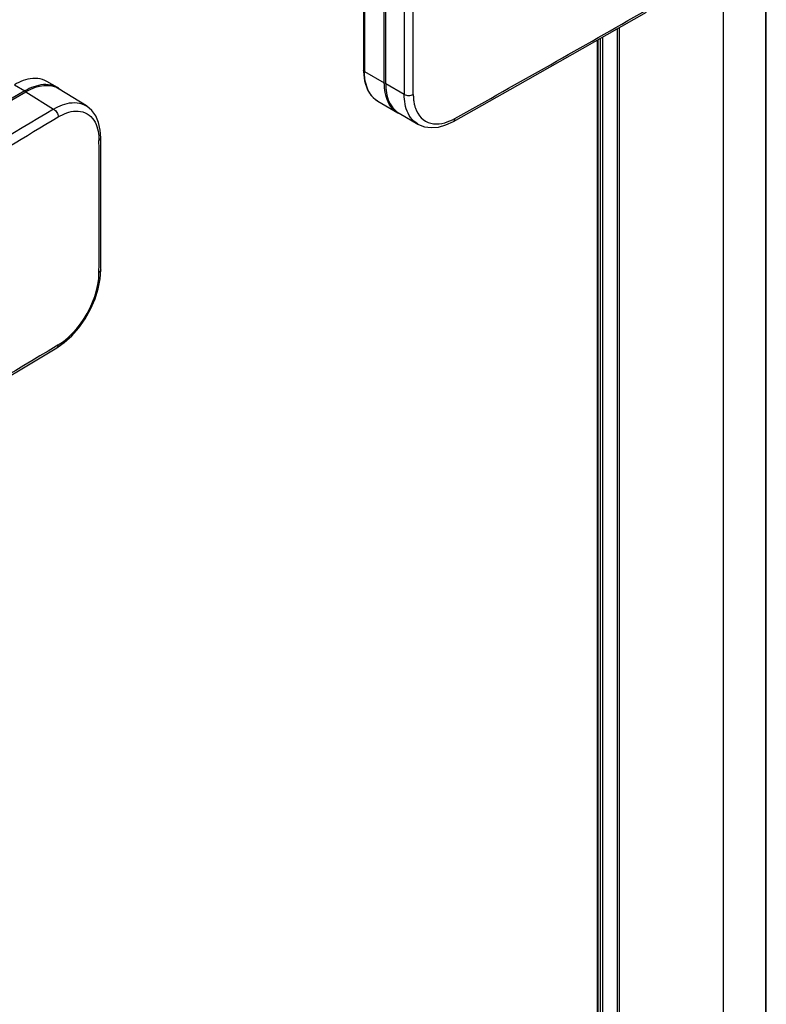
# Model space of a CAD drawing. Extents: x -0.74 to 0.02, y -0.36 to 1.67.
# Drawn here: x -0.11 to 0, y 1.26 to 1.41 of the extents above; entities that cross this region are included whole.
import ezdxf

# ---------------------------------------------------------------- set-up
doc = ezdxf.new("R2010")
doc.units = 0

msp = doc.modelspace()

# ---------------------------------------------------------------- linework, layer by layer
at = {"linetype": 'Continuous'}
for points in [[(-0.06182, 1.42761), (-0.06182, 1.4072, 0.005964), (-0.06182, 1.40698), (-0.0618, 1.4065), (-0.06174, 1.40602), (-0.06166, 1.40554), (-0.06154, 1.40507), (-0.06139, 1.40462), (-0.0612, 1.40418), (-0.06096, 1.40375), (-0.06069, 1.40336), (-0.06037, 1.403), (-0.06, 1.40269), (-0.05961, 1.40242), (-0.05656, 1.40066), (-0.05688, 1.40087), (-0.05717, 1.40111), (-0.05743, 1.40138), (-0.05767, 1.40167), (-0.05787, 1.40199), (-0.05805, 1.40232), (-0.0582, 1.40267), (-0.05832, 1.40302), (-0.05842, 1.40338), (-0.0585, 1.40375), (-0.05856, 1.40412), (-0.0586, 1.40449), (-0.05863, 1.40487), (-0.05864, 1.40524), (-0.05864, 1.42565)], [(-0.05559, 1.40348), (-0.05543, 1.40341), (-0.05525, 1.40335), (-0.05507, 1.40332), (-0.05489, 1.40331), (-0.05471, 1.40332), (-0.05453, 1.40335), (-0.05435, 1.4034), (-0.05419, 1.40347), (-0.05419, 1.4033), (-0.05418, 1.40313), (-0.05417, 1.40296), (-0.05416, 1.40278), (-0.05414, 1.40261), (-0.05412, 1.40244), (-0.05409, 1.40227), (-0.05406, 1.4021, 0.012577), (-0.054, 1.40182, 0.023522), (-0.05386, 1.40135), (-0.05369, 1.40095), (-0.05349, 1.40057), (-0.05325, 1.40021), (-0.05297, 1.39989), (-0.05265, 1.39961), (-0.05229, 1.39937), (-0.05191, 1.39918), (-0.0515, 1.39905), (-0.05108, 1.39898), (-0.05065, 1.39895), (-0.05022, 1.39897), (-0.04979, 1.39903), (-0.04937, 1.39912), (-0.04897, 1.39925), (-0.04857, 1.3994), (-0.04818, 1.39958), (-0.0478, 1.39978, 0.002212), (-0.01851, 1.41636)], [(-0.05961, 1.40242, -0.049632), (-0.06015, 1.40281, -0.034921), (-0.0605, 1.40317, -0.007475), (-0.06057, 1.40326), (-0.06086, 1.40366), (-0.0611, 1.40409), (-0.06129, 1.40455), (-0.06144, 1.40502), (-0.06155, 1.40551), (-0.06162, 1.406), (-0.06166, 1.4065), (-0.06168, 1.407), (-0.0617, 1.40701), (-0.06173, 1.40703), (-0.06176, 1.40706), (-0.06178, 1.40708), (-0.0618, 1.40711), (-0.06181, 1.40714), (-0.06182, 1.40717), (-0.06182, 1.4072)], [(-0.10824, 1.40412, 0.011349), (-0.10837, 1.40423, 0.014224), (-0.10853, 1.40435, 0.022417), (-0.10879, 1.40451)], [(-0.05842, 1.40512), (-0.05842, 1.40476), (-0.0584, 1.40441), (-0.05836, 1.40405), (-0.0583, 1.4037), (-0.05823, 1.40334), (-0.05814, 1.403), (-0.05802, 1.40266), (-0.05789, 1.40233), (-0.05773, 1.40201), (-0.05754, 1.4017), (-0.05733, 1.40141), (-0.05709, 1.40114), (-0.05683, 1.4009), (-0.05654, 1.40069, 0.014713), (-0.05637, 1.40059), (-0.05351, 1.39893)], [(-0.15431, 1.38038), (-0.11365, 1.40385), (-0.1094, 1.40122, -0.005464), (-0.14801, 1.37858)], [(-0.1489, 1.37648), (-0.14732, 1.37739, 0.000966), (-0.13973, 1.38175), (-0.13853, 1.38244), (-0.13831, 1.38257), (-0.13572, 1.38407, 0.001179), (-0.12662, 1.38938), (-0.12641, 1.3895), (-0.12384, 1.39101, 0.002019), (-0.10868, 1.40002)], [(-0.05656, 1.40066, 0.014772), (-0.05638, 1.40057, 0.013825), (-0.05621, 1.40049)], [(-0.10889, 1.3646), (-0.10883, 1.36464), (-0.10879, 1.36468), (-0.10876, 1.36473), (-0.10873, 1.36479), (-0.10871, 1.36485), (-0.10869, 1.36491), (-0.10868, 1.36498), (-0.10868, 1.36504), (-0.1079, 1.36557), (-0.10716, 1.36617), (-0.10648, 1.36683), (-0.10585, 1.36754), (-0.10527, 1.36828), (-0.10473, 1.36906), (-0.10425, 1.36987), (-0.10381, 1.37071), (-0.10342, 1.37157), (-0.10309, 1.37246), (-0.10282, 1.37336), (-0.10261, 1.37429), (-0.10247, 1.37522), (-0.10243, 1.37617, 0.001025), (-0.10243, 1.39642), (-0.10237, 1.39645), (-0.10233, 1.39649), (-0.10228, 1.39654), (-0.10224, 1.39658), (-0.10221, 1.39663), (-0.10218, 1.39669), (-0.10216, 1.39675), (-0.10216, 1.39681)], [(-0.10868, 1.36504), (-0.10902, 1.36483, -0.006112), (-0.1489, 1.34145), (-0.14891, 1.3414), (-0.14892, 1.34134), (-0.14893, 1.34128), (-0.14895, 1.34122), (-0.14898, 1.34117), (-0.14902, 1.34112), (-0.14906, 1.34107), (-0.14911, 1.34104)]]:
    msp.add_lwpolyline(points, format="xyb", dxfattribs=at)
for points in [[(-0.06182, 1.42761), (-0.06182, 1.42758), (-0.06181, 1.42755), (-0.0618, 1.42752), (-0.06178, 1.42749), (-0.06176, 1.42747), (-0.06173, 1.42745), (-0.0617, 1.42743), (-0.06168, 1.42741), (-0.06168, 1.407), (-0.05864, 1.40524), (-0.05849, 1.40521), (-0.05842, 1.40522)], [(-0.00009, 0.17665), (-0.00009, 1.42665)], [(0, 0.17677), (0, 1.42671)], [(-0.05559, 1.42072), (-0.05559, 1.41103), (-0.05559, 1.40348), (-0.05842, 1.40512), (-0.05842, 1.4257)], [(-0.05419, 1.40347), (-0.05419, 1.42125), (-0.05419, 1.42153), (-0.05419, 1.42405)], [(-0.00659, 0.17094), (-0.00659, 1.42289)], [(-0.04801, 1.39933), (-0.03814, 1.40489), (-0.02819, 1.41053), (-0.01838, 1.41612)], [(-0.02286, 0.16155), (-0.02286, 1.41356)], [(-0.02252, 0.16175), (-0.02252, 1.41376)], [(-0.02589, 0.1598), (-0.02589, 1.41184)], [(-0.02582, 0.15984), (-0.02582, 1.41188)], [(-0.02544, 0.16006), (-0.02544, 1.41209)], [(-0.02509, 0.16026), (-0.02509, 1.41229)], [(-0.10879, 1.40451), (-0.11042, 1.40545), (-0.11075, 1.40562), (-0.1111, 1.40575), (-0.11147, 1.40585), (-0.11184, 1.4059), (-0.11222, 1.40592), (-0.11259, 1.40591), (-0.11297, 1.40587), (-0.11334, 1.4058), (-0.1137, 1.4057), (-0.11406, 1.40559), (-0.11441, 1.40546), (-0.11475, 1.4053), (-0.11509, 1.40514), (-0.11542, 1.40496), (-0.11379, 1.40402), (-0.1541, 1.38075), (-0.15397, 1.38058)], [(-0.10879, 1.40451), (-0.10913, 1.40468), (-0.10948, 1.40481), (-0.10984, 1.40491), (-0.11022, 1.40496), (-0.11059, 1.40498), (-0.11097, 1.40497), (-0.11134, 1.40493), (-0.11171, 1.40486), (-0.11207, 1.40476), (-0.11243, 1.40465), (-0.11278, 1.40452), (-0.11313, 1.40437), (-0.11346, 1.4042), (-0.11379, 1.40402), (-0.11366, 1.40384)], [(-0.10437, 1.4017), (-0.10856, 1.4043)], [(-0.05351, 1.39893), (-0.05382, 1.39914), (-0.05411, 1.39938), (-0.05437, 1.39964), (-0.05461, 1.39994), (-0.05481, 1.40025), (-0.05499, 1.40058), (-0.05514, 1.40092), (-0.05527, 1.40127), (-0.05537, 1.40163), (-0.05545, 1.402), (-0.05551, 1.40236), (-0.05556, 1.40274), (-0.05558, 1.40311), (-0.05559, 1.40348)], [(-0.1094, 1.40122), (-0.10907, 1.40141), (-0.10873, 1.40158), (-0.10839, 1.40173), (-0.10804, 1.40187), (-0.10768, 1.40199), (-0.10731, 1.40208), (-0.10694, 1.40216), (-0.10656, 1.4022), (-0.10618, 1.40221), (-0.1058, 1.40219), (-0.10543, 1.40213), (-0.10506, 1.40203), (-0.10471, 1.40188), (-0.10438, 1.40171)], [(-0.1094, 1.40122), (-0.10925, 1.40112), (-0.10912, 1.401), (-0.109, 1.40086), (-0.1089, 1.40071), (-0.10881, 1.40054), (-0.10874, 1.40037), (-0.1087, 1.4002), (-0.10868, 1.40002), (-0.10837, 1.4002), (-0.10805, 1.40036), (-0.10772, 1.40051), (-0.10738, 1.40063), (-0.10704, 1.40074), (-0.10669, 1.40083), (-0.10633, 1.40088), (-0.10597, 1.40091), (-0.10561, 1.40091), (-0.10526, 1.40087), (-0.10491, 1.40079), (-0.10457, 1.40066), (-0.10424, 1.4005), (-0.10394, 1.4003), (-0.10367, 1.40007), (-0.10343, 1.3998), (-0.10321, 1.39951), (-0.10303, 1.3992), (-0.10287, 1.39888), (-0.10275, 1.39854), (-0.10264, 1.3982), (-0.10256, 1.39785), (-0.1025, 1.39749), (-0.10246, 1.39714), (-0.10243, 1.39678), (-0.10243, 1.39642)], [(-0.10216, 1.39681), (-0.10224, 1.398), (-0.1025, 1.39917), (-0.10294, 1.40018), (-0.10354, 1.40101), (-0.10429, 1.40165), (-0.10438, 1.40171)], [(-0.04801, 1.39933), (-0.04795, 1.39937), (-0.04791, 1.39941), (-0.04787, 1.39947), (-0.04785, 1.39953), (-0.04782, 1.39959), (-0.04781, 1.39965), (-0.0478, 1.39972), (-0.0478, 1.39978)], [(-0.05351, 1.39893), (-0.05338, 1.39886), (-0.05245, 1.3985), (-0.05142, 1.39837), (-0.05033, 1.39846), (-0.04918, 1.39878), (-0.04801, 1.39933)], [(-0.10216, 1.37656), (-0.10215, 1.38327), (-0.10215, 1.3901), (-0.10216, 1.39681)], [(-0.10889, 1.3646), (-0.10776, 1.36538), (-0.10659, 1.36644), (-0.10551, 1.36767), (-0.10454, 1.36905), (-0.10371, 1.37053), (-0.10304, 1.37208), (-0.10255, 1.37364), (-0.10225, 1.37519), (-0.10216, 1.37656)], [(-0.10216, 1.37656), (-0.10216, 1.3765), (-0.10218, 1.37644), (-0.10221, 1.37638), (-0.10224, 1.37633), (-0.10228, 1.37628), (-0.10233, 1.37624), (-0.10237, 1.3762), (-0.10243, 1.37617)], [(-0.14911, 1.34104), (-0.1356, 1.34882), (-0.12212, 1.35671), (-0.10889, 1.3646)]]:
    msp.add_lwpolyline(points, dxfattribs=at)
msp.add_ellipse((-0.11365, 1.39569), major_axis=(0.00501, 0.00866), ratio=0.577352, start_param=-0.017464, end_param=0.785995, dxfattribs=at)

doc.saveas('drawing.dxf')
